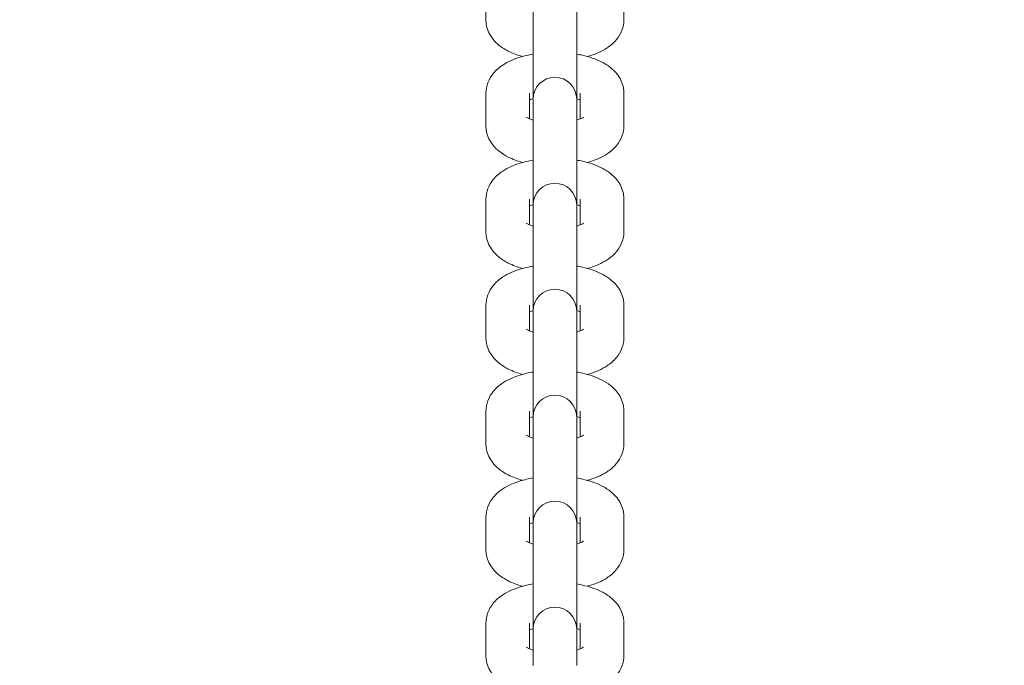
# Model space of a CAD drawing. Units: millimetres. Extents: x 53678 to 54683, y -50011 to -47833.
# Drawn here: x 53984 to 53998, y -48426 to -48417 of the extents above; entities that cross this region are included whole.
import ezdxf

# ---------------------------------------------------------------- set-up
doc = ezdxf.new("R2010")
doc.units = ezdxf.units.MM
doc.styles.add('arialN', font='ARIALN.TTF')
doc.dimstyles.new('100 strzałki', dxfattribs={"dimtxt": 20, "dimasz": 22, "dimexe": 15, "dimexo": 15, "dimgap": 5, "dimtad": 1, "dimdec": 0, "dimtxsty": 'arialN', "dimcen": 0, "dimse1": 1, "dimse2": 1, "dimclrd": 5, "dimclre": 5, "dimclrt": 256, "dimadec": 0, "dimazin": 0, "dimtfac": 1, "dimtdec": 0, "dimtmove": 0, "dimatfit": 0, "dimfxl": 1, "dimarcsym": 0})

# ---------------------------------------------------------------- blocks, each defined once
blk = doc.blocks.new('*D4')
at = {"lineweight": -2, "transparency": 16777216}
blk.add_line((53699.85, -47861.663), (54632.199, -47861.663), dxfattribs=at)
at = {"transparency": 16777216}
for points in [[(53699.85, -47857.997), (53699.85, -47865.33), (53677.85, -47861.663)], [(54632.199, -47857.997), (54632.199, -47865.33), (54654.199, -47861.663)]]:
    blk.add_solid(points, dxfattribs=at)
at = {"layer": 'Defpoints', "color": 0, "transparency": 16777216}
for p in [(54654.199, -47861.663), (53677.85, -48112.376), (54654.199, -48419.278)]:
    blk.add_point(p, dxfattribs=at)
at = {"transparency": 16777216, "insert": (54166.024, -47846.452), "char_height": 20, "attachment_point": 5, "style": 'arialN'}
blk.add_mtext('976', dxfattribs=at)
blk = doc.blocks.new('*D5')
at = {"lineweight": -2, "transparency": 16777216}
blk.add_line((53899.55, -47921.296), (54436.889, -47921.296), dxfattribs=at)
at = {"transparency": 16777216}
for points in [[(53899.55, -47917.63), (53899.55, -47924.963), (53877.55, -47921.296)], [(54436.889, -47917.63), (54436.889, -47924.963), (54458.889, -47921.296)]]:
    blk.add_solid(points, dxfattribs=at)
at = {"layer": 'Defpoints', "color": 0, "transparency": 16777216}
for p in [(54458.889, -47921.296), (54458.889, -48418.726), (53877.55, -48432.876)]:
    blk.add_point(p, dxfattribs=at)
at = {"transparency": 16777216, "insert": (54168.219, -47906.085), "char_height": 20, "attachment_point": 5, "style": 'arialN'}
blk.add_mtext('581', dxfattribs=at)
blk = doc.blocks.new('*D6')
at = {"lineweight": -2, "transparency": 16777216}
blk.add_line((54679.789, -47905.376), (54679.789, -48619.246), dxfattribs=at)
at = {"transparency": 16777216}
for points in [[(54676.122, -47905.376), (54683.455, -47905.376), (54679.789, -47883.376)], [(54676.122, -48619.246), (54683.455, -48619.246), (54679.789, -48641.246)]]:
    blk.add_solid(points, dxfattribs=at)
at = {"layer": 'Defpoints', "color": 0, "transparency": 16777216}
for p in [(54281.85, -47883.376), (53921.85, -48641.246), (54679.789, -48641.246)]:
    blk.add_point(p, dxfattribs=at)
at = {"transparency": 16777216, "insert": (54664.577, -48262.311), "char_height": 20, "attachment_point": 5, "rotation": 90, "style": 'arialN'}
blk.add_mtext('758', dxfattribs=at)
blk = doc.blocks.new('*D7')
at = {"lineweight": -2, "transparency": 16777216}
blk.add_line((54626.682, -48044.931), (54626.682, -48469.245), dxfattribs=at)
at = {"transparency": 16777216}
for points in [[(54623.015, -48044.931), (54630.348, -48044.931), (54626.682, -48022.931)], [(54623.015, -48469.245), (54630.348, -48469.245), (54626.682, -48491.245)]]:
    blk.add_solid(points, dxfattribs=at)
at = {"layer": 'Defpoints', "color": 0, "transparency": 16777216}
for p in [(54200.668, -48022.931), (53921.794, -48491.245), (54626.682, -48491.245)]:
    blk.add_point(p, dxfattribs=at)
at = {"transparency": 16777216, "insert": (54611.47, -48257.088), "char_height": 20, "attachment_point": 5, "rotation": 90, "style": 'arialN'}
blk.add_mtext('468', dxfattribs=at)
blk = doc.blocks.new('A$C1E95004D')
at = {"lineweight": 0}
for p, q in [((2451.519, 798.948), (2451.519, 799.394)), ((2453.419, 799.394), (2453.419, 798.948)), ((2452.169, 798.813), (2452.169, 799.259)), ((2452.769, 798.813), (2452.769, 799.259)), ((2452.169, 798.813), (2452.169, 797.855)), ((2452.769, 797.855), (2452.769, 798.813)), ((2451.519, 797.489), (2451.519, 797.935)), ((2452.119, 797.582), (2452.119, 797.935)), ((2452.819, 797.935), (2452.819, 797.582)), ((2453.419, 797.935), (2453.419, 797.489)), ((2452.169, 797.855), (2452.169, 797.799)), ((2452.169, 797.353), (2452.169, 797.799)), ((2452.769, 797.799), (2452.769, 797.855)), ((2452.769, 797.353), (2452.769, 797.799)), ((2452.169, 797.353), (2452.169, 796.395)), ((2452.769, 796.395), (2452.769, 797.353)), ((2451.519, 796.029), (2451.519, 796.475)), ((2452.119, 796.122), (2452.119, 796.475)), ((2452.169, 796.395), (2452.169, 796.339)), ((2452.769, 796.339), (2452.769, 796.395)), ((2452.819, 796.475), (2452.819, 796.122)), ((2453.419, 796.475), (2453.419, 796.029)), ((2452.169, 795.893), (2452.169, 796.339)), ((2452.769, 795.893), (2452.769, 796.339)), ((2452.169, 795.893), (2452.169, 794.935)), ((2452.769, 794.935), (2452.769, 795.893)), ((2451.519, 794.569), (2451.519, 795.015)), ((2452.119, 794.662), (2452.119, 795.015)), ((2452.169, 794.935), (2452.169, 794.879)), ((2452.769, 794.879), (2452.769, 794.935)), ((2452.819, 795.015), (2452.819, 794.662)), ((2453.419, 795.015), (2453.419, 794.569)), ((2452.169, 794.433), (2452.169, 794.879)), ((2452.769, 794.433), (2452.769, 794.879)), ((2452.169, 794.433), (2452.169, 793.476)), ((2452.769, 793.476), (2452.769, 794.433)), ((2451.519, 793.109), (2451.519, 793.555)), ((2452.119, 793.202), (2452.119, 793.555)), ((2452.819, 793.555), (2452.819, 793.202)), ((2453.419, 793.555), (2453.419, 793.109)), ((2452.169, 793.476), (2452.169, 793.42)), ((2452.169, 792.974), (2452.169, 793.42)), ((2452.769, 793.42), (2452.769, 793.476)), ((2452.769, 792.974), (2452.769, 793.42)), ((2452.169, 792.974), (2452.169, 792.016)), ((2452.769, 792.016), (2452.769, 792.974)), ((2451.519, 791.65), (2451.519, 792.096)), ((2452.119, 791.743), (2452.119, 792.096)), ((2452.819, 792.096), (2452.819, 791.743)), ((2453.419, 792.096), (2453.419, 791.65)), ((2452.169, 792.016), (2452.169, 791.96)), ((2452.169, 791.514), (2452.169, 791.96)), ((2452.769, 791.96), (2452.769, 792.016)), ((2452.769, 791.514), (2452.769, 791.96)), ((2452.169, 791.514), (2452.169, 790.556)), ((2452.769, 790.556), (2452.769, 791.514)), ((2451.519, 790.19), (2451.519, 790.636)), ((2452.119, 790.283), (2452.119, 790.636)), ((2452.169, 790.556), (2452.169, 790.5)), ((2452.769, 790.5), (2452.769, 790.556)), ((2452.819, 790.636), (2452.819, 790.283)), ((2453.419, 790.636), (2453.419, 790.19)), ((2452.169, 790.054), (2452.169, 790.5)), ((2452.769, 790.054), (2452.769, 790.5))]:
    blk.add_line(p, q, dxfattribs=at)
for centre in [(2452.469, 797.855), (2452.469, 796.395), (2452.469, 794.935), (2452.469, 793.476), (2452.469, 792.016), (2452.469, 790.556)]:
    blk.add_arc(centre, 0.3, 360, 180, dxfattribs=at)
for points, knots in [([(2452.023, 798.441), (2451.954, 798.461), (2451.889, 798.484), (2451.784, 798.538), (2451.742, 798.563), (2451.671, 798.62), (2451.641, 798.649), (2451.575, 798.734), (2451.541, 798.797), (2451.522, 798.895), (2451.519, 798.922), (2451.519, 798.948)], [2.1695505, 2.1695505, 2.1695505, 2.1695505, 2.4655734, 2.4655734, 2.6729979, 2.6729979, 2.835561, 2.835561, 3.0621027, 3.0621027, 3.1415927, 3.1415927, 3.1415927, 3.1415927]), ([(2453.419, 798.948), (2453.419, 798.898), (2453.41, 798.848), (2453.374, 798.754), (2453.348, 798.711), (2453.279, 798.627), (2453.234, 798.59), (2453.113, 798.51), (2453.032, 798.476), (2452.936, 798.447), (2452.926, 798.444), (2452.916, 798.441)], [0, 0, 0, 0, 0.1507955, 0.1507955, 0.3195076, 0.3195076, 0.553038, 0.553038, 0.9276258, 0.9276258, 0.9720421, 0.9720421, 0.9720421, 0.9720421]), ([(2451.519, 797.935), (2451.519, 797.985), (2451.529, 798.035), (2451.565, 798.129), (2451.591, 798.172), (2451.66, 798.256), (2451.705, 798.293), (2451.826, 798.373), (2451.907, 798.407), (2452.049, 798.45), (2452.108, 798.463), (2452.169, 798.474)], [3.141593, 3.141593, 3.141593, 3.141593, 3.292388, 3.292388, 3.4611, 3.4611, 3.694631, 3.694631, 4.069218, 4.069218, 4.317566, 4.317566, 4.317566, 4.317566]), ([(2452.769, 798.474), (2452.796, 798.469), (2452.823, 798.464), (2452.942, 798.437), (2453.03, 798.409), (2453.155, 798.345), (2453.197, 798.32), (2453.268, 798.263), (2453.298, 798.234), (2453.364, 798.149), (2453.397, 798.086), (2453.417, 797.988), (2453.419, 797.961), (2453.419, 797.935)], [5.107212, 5.107212, 5.107212, 5.107212, 5.216533, 5.216533, 5.607166, 5.607166, 5.814591, 5.814591, 5.977154, 5.977154, 6.203695, 6.203695, 6.283185, 6.283185, 6.283185, 6.283185]), ([(2452.119, 797.842), (2452.128, 797.845), (2452.137, 797.849), (2452.155, 797.855), (2452.162, 797.857), (2452.169, 797.859)], [3.9151163, 3.9151163, 3.9151163, 3.9151163, 4.0124463, 4.0124463, 4.0765186, 4.0765186, 4.0765186, 4.0765186]), ([(2452.769, 797.859), (2452.788, 797.854), (2452.804, 797.848), (2452.818, 797.842), (2452.819, 797.842), (2452.819, 797.842)], [5.3482594, 5.3482594, 5.3482594, 5.3482594, 5.5013013, 5.5013013, 5.5096616, 5.5096616, 5.5096616, 5.5096616]), ([(2452.169, 797.564), (2452.151, 797.569), (2452.135, 797.575), (2452.104, 797.588), (2452.091, 797.595), (2452.079, 797.602), (2452.077, 797.604), (2452.077, 797.604)], [2.2066667, 2.2066667, 2.2066667, 2.2066667, 2.3597086, 2.3597086, 2.5616805, 2.5616805, 2.6844888, 2.6844888, 2.6844888, 2.6844888]), ([(2452.862, 797.604), (2452.862, 797.604), (2452.861, 797.603), (2452.856, 797.6), (2452.85, 797.596), (2452.827, 797.585), (2452.811, 797.578), (2452.784, 797.569), (2452.777, 797.566), (2452.769, 797.564)], [0.4571038, 0.4571038, 0.4571038, 0.4571038, 0.5273391, 0.5273391, 0.686061, 0.686061, 0.8708536, 0.8708536, 0.9349259, 0.9349259, 0.9349259, 0.9349259]), ([(2452.023, 796.982), (2451.954, 797.001), (2451.889, 797.025), (2451.784, 797.078), (2451.742, 797.103), (2451.671, 797.16), (2451.641, 797.19), (2451.575, 797.274), (2451.541, 797.337), (2451.522, 797.435), (2451.519, 797.462), (2451.519, 797.489)], [2.1695505, 2.1695505, 2.1695505, 2.1695505, 2.4655734, 2.4655734, 2.6729979, 2.6729979, 2.835561, 2.835561, 3.0621027, 3.0621027, 3.1415927, 3.1415927, 3.1415927, 3.1415927]), ([(2453.419, 797.489), (2453.419, 797.438), (2453.41, 797.388), (2453.374, 797.294), (2453.348, 797.252), (2453.279, 797.167), (2453.234, 797.13), (2453.113, 797.05), (2453.032, 797.017), (2452.936, 796.988), (2452.926, 796.985), (2452.916, 796.982)], [0, 0, 0, 0, 0.1507955, 0.1507955, 0.3195076, 0.3195076, 0.553038, 0.553038, 0.9276258, 0.9276258, 0.9720421, 0.9720421, 0.9720421, 0.9720421]), ([(2451.519, 796.475), (2451.519, 796.525), (2451.529, 796.575), (2451.565, 796.669), (2451.591, 796.712), (2451.66, 796.797), (2451.705, 796.833), (2451.826, 796.913), (2451.907, 796.947), (2452.049, 796.99), (2452.108, 797.004), (2452.169, 797.014)], [3.141593, 3.141593, 3.141593, 3.141593, 3.292388, 3.292388, 3.4611, 3.4611, 3.694631, 3.694631, 4.069218, 4.069218, 4.317566, 4.317566, 4.317566, 4.317566]), ([(2452.769, 797.014), (2452.796, 797.009), (2452.823, 797.004), (2452.942, 796.978), (2453.03, 796.949), (2453.155, 796.886), (2453.197, 796.86), (2453.268, 796.803), (2453.298, 796.774), (2453.364, 796.69), (2453.397, 796.627), (2453.417, 796.528), (2453.419, 796.501), (2453.419, 796.475)], [5.107212, 5.107212, 5.107212, 5.107212, 5.216533, 5.216533, 5.607166, 5.607166, 5.814591, 5.814591, 5.977154, 5.977154, 6.203695, 6.203695, 6.283185, 6.283185, 6.283185, 6.283185]), ([(2452.119, 796.382), (2452.128, 796.385), (2452.137, 796.389), (2452.155, 796.395), (2452.162, 796.397), (2452.169, 796.4)], [3.9151163, 3.9151163, 3.9151163, 3.9151163, 4.0124463, 4.0124463, 4.0765186, 4.0765186, 4.0765186, 4.0765186]), ([(2452.769, 796.4), (2452.788, 796.394), (2452.804, 796.388), (2452.818, 796.383), (2452.819, 796.382), (2452.819, 796.382)], [5.3482594, 5.3482594, 5.3482594, 5.3482594, 5.5013013, 5.5013013, 5.5096616, 5.5096616, 5.5096616, 5.5096616]), ([(2452.169, 796.104), (2452.151, 796.11), (2452.135, 796.115), (2452.104, 796.128), (2452.091, 796.135), (2452.079, 796.142), (2452.077, 796.144), (2452.077, 796.144)], [2.2066667, 2.2066667, 2.2066667, 2.2066667, 2.3597086, 2.3597086, 2.5616805, 2.5616805, 2.6844888, 2.6844888, 2.6844888, 2.6844888]), ([(2452.862, 796.144), (2452.862, 796.144), (2452.861, 796.143), (2452.856, 796.14), (2452.85, 796.136), (2452.827, 796.125), (2452.811, 796.118), (2452.784, 796.109), (2452.777, 796.107), (2452.769, 796.104)], [0.4571038, 0.4571038, 0.4571038, 0.4571038, 0.5273391, 0.5273391, 0.686061, 0.686061, 0.8708536, 0.8708536, 0.9349259, 0.9349259, 0.9349259, 0.9349259]), ([(2452.023, 795.522), (2451.954, 795.541), (2451.889, 795.565), (2451.784, 795.618), (2451.742, 795.644), (2451.671, 795.701), (2451.641, 795.73), (2451.575, 795.814), (2451.541, 795.877), (2451.522, 795.976), (2451.519, 796.002), (2451.519, 796.029)], [2.1695505, 2.1695505, 2.1695505, 2.1695505, 2.4655734, 2.4655734, 2.6729979, 2.6729979, 2.835561, 2.835561, 3.0621027, 3.0621027, 3.1415927, 3.1415927, 3.1415927, 3.1415927]), ([(2453.419, 796.029), (2453.419, 795.978), (2453.41, 795.928), (2453.374, 795.834), (2453.348, 795.792), (2453.279, 795.707), (2453.234, 795.67), (2453.113, 795.591), (2453.032, 795.557), (2452.936, 795.528), (2452.926, 795.525), (2452.916, 795.522)], [0, 0, 0, 0, 0.1507955, 0.1507955, 0.3195076, 0.3195076, 0.553038, 0.553038, 0.9276258, 0.9276258, 0.9720421, 0.9720421, 0.9720421, 0.9720421]), ([(2451.519, 795.015), (2451.519, 795.066), (2451.529, 795.116), (2451.565, 795.21), (2451.591, 795.252), (2451.66, 795.337), (2451.705, 795.374), (2451.826, 795.453), (2451.907, 795.487), (2452.049, 795.53), (2452.108, 795.544), (2452.169, 795.554)], [3.141593, 3.141593, 3.141593, 3.141593, 3.292388, 3.292388, 3.4611, 3.4611, 3.694631, 3.694631, 4.069218, 4.069218, 4.317566, 4.317566, 4.317566, 4.317566]), ([(2452.769, 795.554), (2452.796, 795.55), (2452.823, 795.545), (2452.942, 795.518), (2453.03, 795.489), (2453.155, 795.426), (2453.197, 795.4), (2453.268, 795.343), (2453.298, 795.314), (2453.364, 795.23), (2453.397, 795.167), (2453.417, 795.068), (2453.419, 795.042), (2453.419, 795.015)], [5.107212, 5.107212, 5.107212, 5.107212, 5.216533, 5.216533, 5.607166, 5.607166, 5.814591, 5.814591, 5.977154, 5.977154, 6.203695, 6.203695, 6.283185, 6.283185, 6.283185, 6.283185]), ([(2452.119, 794.922), (2452.128, 794.926), (2452.137, 794.929), (2452.155, 794.935), (2452.162, 794.938), (2452.169, 794.94)], [3.9151163, 3.9151163, 3.9151163, 3.9151163, 4.0124463, 4.0124463, 4.0765186, 4.0765186, 4.0765186, 4.0765186]), ([(2452.769, 794.94), (2452.788, 794.934), (2452.804, 794.929), (2452.818, 794.923), (2452.819, 794.923), (2452.819, 794.922)], [5.3482594, 5.3482594, 5.3482594, 5.3482594, 5.5013013, 5.5013013, 5.5096616, 5.5096616, 5.5096616, 5.5096616]), ([(2452.169, 794.645), (2452.151, 794.65), (2452.135, 794.656), (2452.104, 794.668), (2452.091, 794.675), (2452.079, 794.683), (2452.077, 794.684), (2452.077, 794.684)], [2.2066667, 2.2066667, 2.2066667, 2.2066667, 2.3597086, 2.3597086, 2.5616805, 2.5616805, 2.6844888, 2.6844888, 2.6844888, 2.6844888]), ([(2452.862, 794.684), (2452.862, 794.684), (2452.861, 794.684), (2452.856, 794.68), (2452.85, 794.676), (2452.827, 794.665), (2452.811, 794.658), (2452.784, 794.649), (2452.777, 794.647), (2452.769, 794.645)], [0.4571038, 0.4571038, 0.4571038, 0.4571038, 0.5273391, 0.5273391, 0.686061, 0.686061, 0.8708536, 0.8708536, 0.9349259, 0.9349259, 0.9349259, 0.9349259]), ([(2452.023, 794.062), (2451.954, 794.081), (2451.889, 794.105), (2451.784, 794.158), (2451.742, 794.184), (2451.671, 794.241), (2451.641, 794.27), (2451.575, 794.354), (2451.541, 794.417), (2451.522, 794.516), (2451.519, 794.543), (2451.519, 794.569)], [2.1695505, 2.1695505, 2.1695505, 2.1695505, 2.4655734, 2.4655734, 2.6729979, 2.6729979, 2.835561, 2.835561, 3.0621027, 3.0621027, 3.1415927, 3.1415927, 3.1415927, 3.1415927]), ([(2453.419, 794.569), (2453.419, 794.519), (2453.41, 794.469), (2453.374, 794.375), (2453.348, 794.332), (2453.279, 794.248), (2453.234, 794.211), (2453.113, 794.131), (2453.032, 794.097), (2452.936, 794.068), (2452.926, 794.065), (2452.916, 794.062)], [0, 0, 0, 0, 0.1507955, 0.1507955, 0.3195076, 0.3195076, 0.553038, 0.553038, 0.9276258, 0.9276258, 0.9720421, 0.9720421, 0.9720421, 0.9720421]), ([(2451.519, 793.555), (2451.519, 793.606), (2451.529, 793.656), (2451.565, 793.75), (2451.591, 793.792), (2451.66, 793.877), (2451.705, 793.914), (2451.826, 793.994), (2451.907, 794.027), (2452.049, 794.071), (2452.108, 794.084), (2452.169, 794.095)], [3.141593, 3.141593, 3.141593, 3.141593, 3.292388, 3.292388, 3.4611, 3.4611, 3.694631, 3.694631, 4.069218, 4.069218, 4.317566, 4.317566, 4.317566, 4.317566]), ([(2452.769, 794.095), (2452.796, 794.09), (2452.823, 794.085), (2452.942, 794.058), (2453.03, 794.029), (2453.155, 793.966), (2453.197, 793.941), (2453.268, 793.884), (2453.298, 793.855), (2453.364, 793.77), (2453.397, 793.707), (2453.417, 793.609), (2453.419, 793.582), (2453.419, 793.555)], [5.107212, 5.107212, 5.107212, 5.107212, 5.216533, 5.216533, 5.607166, 5.607166, 5.814591, 5.814591, 5.977154, 5.977154, 6.203695, 6.203695, 6.283185, 6.283185, 6.283185, 6.283185]), ([(2452.119, 793.463), (2452.128, 793.466), (2452.137, 793.47), (2452.155, 793.475), (2452.162, 793.478), (2452.169, 793.48)], [3.9151163, 3.9151163, 3.9151163, 3.9151163, 4.0124463, 4.0124463, 4.0765186, 4.0765186, 4.0765186, 4.0765186]), ([(2452.769, 793.48), (2452.788, 793.475), (2452.804, 793.469), (2452.818, 793.463), (2452.819, 793.463), (2452.819, 793.463)], [5.3482594, 5.3482594, 5.3482594, 5.3482594, 5.5013013, 5.5013013, 5.5096616, 5.5096616, 5.5096616, 5.5096616]), ([(2452.169, 793.185), (2452.151, 793.19), (2452.135, 793.196), (2452.104, 793.209), (2452.091, 793.216), (2452.079, 793.223), (2452.077, 793.225), (2452.077, 793.225)], [2.2066667, 2.2066667, 2.2066667, 2.2066667, 2.3597086, 2.3597086, 2.5616805, 2.5616805, 2.6844888, 2.6844888, 2.6844888, 2.6844888]), ([(2452.862, 793.225), (2452.862, 793.225), (2452.861, 793.224), (2452.856, 793.221), (2452.85, 793.216), (2452.827, 793.205), (2452.811, 793.198), (2452.784, 793.189), (2452.777, 793.187), (2452.769, 793.185)], [0.4571038, 0.4571038, 0.4571038, 0.4571038, 0.5273391, 0.5273391, 0.686061, 0.686061, 0.8708536, 0.8708536, 0.9349259, 0.9349259, 0.9349259, 0.9349259]), ([(2452.023, 792.603), (2451.954, 792.622), (2451.889, 792.645), (2451.784, 792.699), (2451.742, 792.724), (2451.671, 792.781), (2451.641, 792.81), (2451.575, 792.895), (2451.541, 792.958), (2451.522, 793.056), (2451.519, 793.083), (2451.519, 793.109)], [2.1695505, 2.1695505, 2.1695505, 2.1695505, 2.4655734, 2.4655734, 2.6729979, 2.6729979, 2.835561, 2.835561, 3.0621027, 3.0621027, 3.1415927, 3.1415927, 3.1415927, 3.1415927]), ([(2453.419, 793.109), (2453.419, 793.059), (2453.41, 793.009), (2453.374, 792.915), (2453.348, 792.873), (2453.279, 792.788), (2453.234, 792.751), (2453.113, 792.671), (2453.032, 792.638), (2452.936, 792.608), (2452.926, 792.605), (2452.916, 792.603)], [0, 0, 0, 0, 0.1507955, 0.1507955, 0.3195076, 0.3195076, 0.553038, 0.553038, 0.9276258, 0.9276258, 0.9720421, 0.9720421, 0.9720421, 0.9720421]), ([(2451.519, 792.096), (2451.519, 792.146), (2451.529, 792.196), (2451.565, 792.29), (2451.591, 792.333), (2451.66, 792.417), (2451.705, 792.454), (2451.826, 792.534), (2451.907, 792.568), (2452.049, 792.611), (2452.108, 792.625), (2452.169, 792.635)], [3.141593, 3.141593, 3.141593, 3.141593, 3.292388, 3.292388, 3.4611, 3.4611, 3.694631, 3.694631, 4.069218, 4.069218, 4.317566, 4.317566, 4.317566, 4.317566]), ([(2452.769, 792.635), (2452.796, 792.63), (2452.823, 792.625), (2452.942, 792.598), (2453.03, 792.57), (2453.155, 792.506), (2453.197, 792.481), (2453.268, 792.424), (2453.298, 792.395), (2453.364, 792.31), (2453.397, 792.247), (2453.417, 792.149), (2453.419, 792.122), (2453.419, 792.096)], [5.107212, 5.107212, 5.107212, 5.107212, 5.216533, 5.216533, 5.607166, 5.607166, 5.814591, 5.814591, 5.977154, 5.977154, 6.203695, 6.203695, 6.283185, 6.283185, 6.283185, 6.283185]), ([(2452.119, 792.003), (2452.128, 792.006), (2452.137, 792.01), (2452.155, 792.016), (2452.162, 792.018), (2452.169, 792.02)], [3.9151163, 3.9151163, 3.9151163, 3.9151163, 4.0124463, 4.0124463, 4.0765186, 4.0765186, 4.0765186, 4.0765186]), ([(2452.769, 792.02), (2452.788, 792.015), (2452.804, 792.009), (2452.818, 792.003), (2452.819, 792.003), (2452.819, 792.003)], [5.3482594, 5.3482594, 5.3482594, 5.3482594, 5.5013013, 5.5013013, 5.5096616, 5.5096616, 5.5096616, 5.5096616]), ([(2452.169, 791.725), (2452.151, 791.731), (2452.135, 791.736), (2452.104, 791.749), (2452.091, 791.756), (2452.079, 791.763), (2452.077, 791.765), (2452.077, 791.765)], [2.2066667, 2.2066667, 2.2066667, 2.2066667, 2.3597086, 2.3597086, 2.5616805, 2.5616805, 2.6844888, 2.6844888, 2.6844888, 2.6844888]), ([(2452.862, 791.765), (2452.862, 791.765), (2452.861, 791.764), (2452.856, 791.761), (2452.85, 791.757), (2452.827, 791.746), (2452.811, 791.739), (2452.784, 791.73), (2452.777, 791.727), (2452.769, 791.725)], [0.4571038, 0.4571038, 0.4571038, 0.4571038, 0.5273391, 0.5273391, 0.686061, 0.686061, 0.8708536, 0.8708536, 0.9349259, 0.9349259, 0.9349259, 0.9349259]), ([(2452.023, 791.143), (2451.954, 791.162), (2451.889, 791.186), (2451.784, 791.239), (2451.742, 791.265), (2451.671, 791.322), (2451.641, 791.351), (2451.575, 791.435), (2451.541, 791.498), (2451.522, 791.597), (2451.519, 791.623), (2451.519, 791.65)], [2.1695505, 2.1695505, 2.1695505, 2.1695505, 2.4655734, 2.4655734, 2.6729979, 2.6729979, 2.835561, 2.835561, 3.0621027, 3.0621027, 3.1415927, 3.1415927, 3.1415927, 3.1415927]), ([(2453.419, 791.65), (2453.419, 791.599), (2453.41, 791.549), (2453.374, 791.455), (2453.348, 791.413), (2453.279, 791.328), (2453.234, 791.291), (2453.113, 791.211), (2453.032, 791.178), (2452.936, 791.149), (2452.926, 791.146), (2452.916, 791.143)], [0, 0, 0, 0, 0.1507955, 0.1507955, 0.3195076, 0.3195076, 0.553038, 0.553038, 0.9276258, 0.9276258, 0.9720421, 0.9720421, 0.9720421, 0.9720421]), ([(2451.519, 790.636), (2451.519, 790.686), (2451.529, 790.737), (2451.565, 790.83), (2451.591, 790.873), (2451.66, 790.958), (2451.705, 790.995), (2451.826, 791.074), (2451.907, 791.108), (2452.049, 791.151), (2452.108, 791.165), (2452.169, 791.175)], [3.141593, 3.141593, 3.141593, 3.141593, 3.292388, 3.292388, 3.4611, 3.4611, 3.694631, 3.694631, 4.069218, 4.069218, 4.317566, 4.317566, 4.317566, 4.317566]), ([(2452.769, 791.175), (2452.796, 791.171), (2452.823, 791.165), (2452.942, 791.139), (2453.03, 791.11), (2453.155, 791.047), (2453.197, 791.021), (2453.268, 790.964), (2453.298, 790.935), (2453.364, 790.851), (2453.397, 790.788), (2453.417, 790.689), (2453.419, 790.663), (2453.419, 790.636)], [5.107212, 5.107212, 5.107212, 5.107212, 5.216533, 5.216533, 5.607166, 5.607166, 5.814591, 5.814591, 5.977154, 5.977154, 6.203695, 6.203695, 6.283185, 6.283185, 6.283185, 6.283185]), ([(2452.119, 790.543), (2452.128, 790.547), (2452.137, 790.55), (2452.155, 790.556), (2452.162, 790.558), (2452.169, 790.561)], [3.9151163, 3.9151163, 3.9151163, 3.9151163, 4.0124463, 4.0124463, 4.0765186, 4.0765186, 4.0765186, 4.0765186]), ([(2452.769, 790.561), (2452.788, 790.555), (2452.804, 790.549), (2452.818, 790.544), (2452.819, 790.543), (2452.819, 790.543)], [5.3482594, 5.3482594, 5.3482594, 5.3482594, 5.5013013, 5.5013013, 5.5096616, 5.5096616, 5.5096616, 5.5096616]), ([(2452.169, 790.265), (2452.151, 790.271), (2452.135, 790.276), (2452.104, 790.289), (2452.091, 790.296), (2452.079, 790.303), (2452.077, 790.305), (2452.077, 790.305)], [2.2066667, 2.2066667, 2.2066667, 2.2066667, 2.3597086, 2.3597086, 2.5616805, 2.5616805, 2.6844888, 2.6844888, 2.6844888, 2.6844888]), ([(2452.862, 790.305), (2452.862, 790.305), (2452.861, 790.305), (2452.856, 790.301), (2452.85, 790.297), (2452.827, 790.286), (2452.811, 790.279), (2452.784, 790.27), (2452.777, 790.268), (2452.769, 790.265)], [0.4571038, 0.4571038, 0.4571038, 0.4571038, 0.5273391, 0.5273391, 0.686061, 0.686061, 0.8708536, 0.8708536, 0.9349259, 0.9349259, 0.9349259, 0.9349259]), ([(2452.023, 789.683), (2451.954, 789.702), (2451.889, 789.726), (2451.784, 789.779), (2451.742, 789.805), (2451.671, 789.862), (2451.641, 789.891), (2451.575, 789.975), (2451.541, 790.038), (2451.522, 790.137), (2451.519, 790.163), (2451.519, 790.19)], [2.1695505, 2.1695505, 2.1695505, 2.1695505, 2.4655734, 2.4655734, 2.6729979, 2.6729979, 2.835561, 2.835561, 3.0621027, 3.0621027, 3.1415927, 3.1415927, 3.1415927, 3.1415927]), ([(2453.419, 790.19), (2453.419, 790.14), (2453.41, 790.089), (2453.374, 789.995), (2453.348, 789.953), (2453.279, 789.868), (2453.234, 789.831), (2453.113, 789.752), (2453.032, 789.718), (2452.936, 789.689), (2452.926, 789.686), (2452.916, 789.683)], [0, 0, 0, 0, 0.1507955, 0.1507955, 0.3195076, 0.3195076, 0.553038, 0.553038, 0.9276258, 0.9276258, 0.9720421, 0.9720421, 0.9720421, 0.9720421])]:
    blk.add_open_spline(points, degree=3, knots=knots, dxfattribs=at)

msp = doc.modelspace()

# ---------------------------------------------------------------- block references
msp.add_blockref('A$C1E95004D', (51538.88, -49216.417))

# ---------------------------------------------------------------- dimensions: what is measured, and where the dimension line sits
for base, p1, p2, picture, middle in [((54654.199, -47861.663), (53677.85, -48112.376), (54654.199, -48419.278), '*D4', (54166.024, -47846.452)), ((54458.889, -47921.296), (53877.55, -48432.876), (54458.889, -48418.726), '*D5', (54168.219, -47906.085))]:
    dim = msp.add_linear_dim(base=base, p1=p1, p2=p2, dimstyle='100 strzałki', override={"dimclrd": 256})
    dim.commit()
    dim.dimension.update_dxf_attribs({"geometry": picture, "text_midpoint": middle})
for base, p1, p2, picture, middle in [((54679.789, -48641.246), (54281.85, -47883.376), (53921.85, -48641.246), '*D6', (54664.577, -48262.311)), ((54626.682, -48491.245), (54200.668, -48022.931), (53921.794, -48491.245), '*D7', (54611.47, -48257.088))]:
    dim = msp.add_linear_dim(base=base, p1=p1, p2=p2, angle=90, dimstyle='100 strzałki', override={"dimclrd": 256})
    dim.commit()
    dim.dimension.update_dxf_attribs({"geometry": picture, "text_midpoint": middle})

doc.saveas('drawing.dxf')
